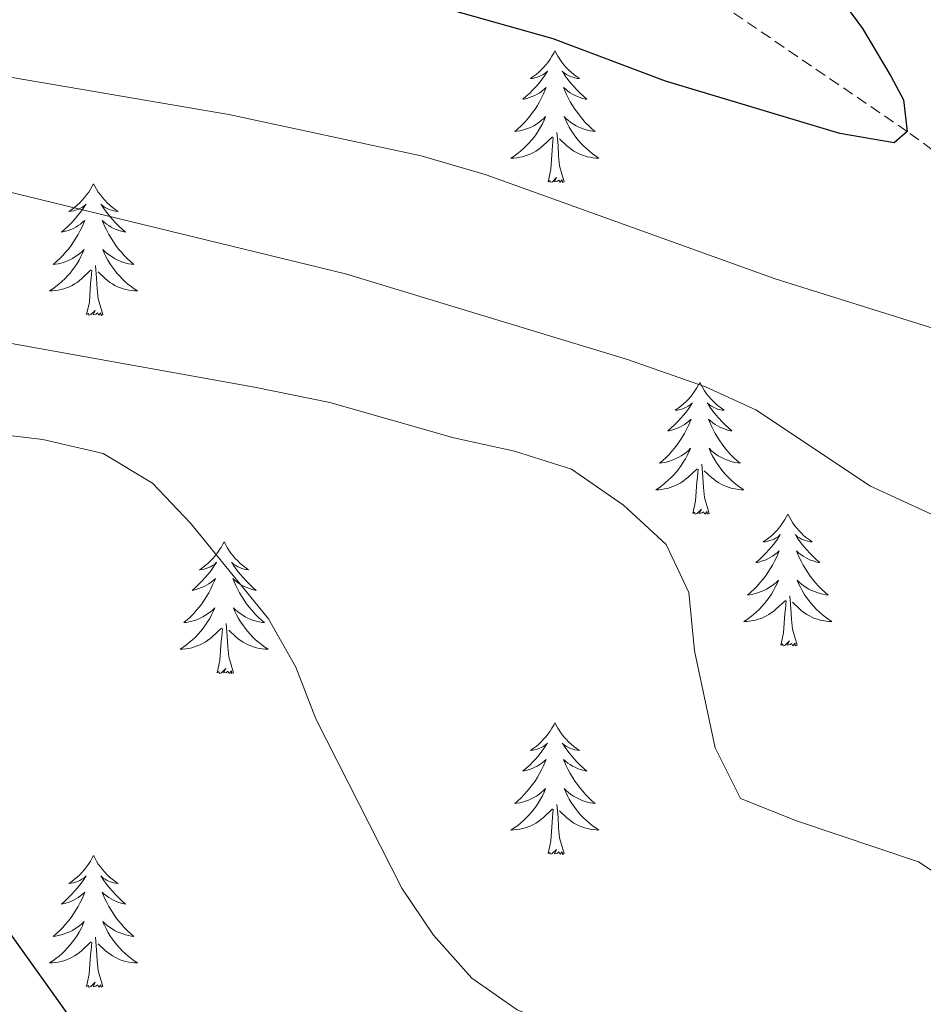
# Model space of a CAD drawing. Units: metres. Extents: x 627766 to 632276, y 4689880 to 4692932.
# Drawn here: x 629178 to 629260, y 4691311 to 4691400 of the extents above; entities that cross this region are included whole.
import ezdxf

# ---------------------------------------------------------------- set-up
doc = ezdxf.new("R2010")
doc.units = ezdxf.units.M
doc.header["$MEASUREMENT"] = 0
doc.linetypes.add('TRAZOSX2', pattern=[1.5, 1, -0.5])
for name, color, linetype, lineweight in [('Level 11', 142, 'Continuous', 13), ('Level 36', 19, 'Continuous', 40), ('Level 4', 36, 'Continuous', 30), ('Level 5', 36, 'Continuous', 0)]:
    doc.layers.add(name, color=color, linetype=linetype, lineweight=lineweight)

msp = doc.modelspace()

# ---------------------------------------------------------------- linework, layer by layer
at = {"layer": 'Level 11', "color": 142, "linetype": 'TRAZOSX2', "lineweight": 13}
msp.add_polyline3d([(629473.5, 4691312.92, 419.34), (629463.34, 4691313.8, 419.34), (629452.92, 4691314.57, 418.67), (629438.01, 4691316.59, 417.66), (629426.35, 4691318.49, 416.52), (629418.61, 4691322.24, 415.86), (629399.18, 4691337.96, 415), (629385.31, 4691345.81, 412.53), (629380.14, 4691347.62, 411.86), (629368.46, 4691350.48, 411.19), (629350.21, 4691357.77, 410), (629336.69, 4691364.03, 409.34), (629330.99, 4691366.51, 408.33), (629325.56, 4691370.74, 407.33), (629321.79, 4691372.15, 406.66), (629315.91, 4691372.79, 406.66), (629311.39, 4691372.31, 406.32), (629304.53, 4691371.1, 405.66), (629296.2, 4691369.02, 405), (629282.88, 4691375.12, 404), (629275.32, 4691378.89, 403), (629268, 4691383.18, 401.32), (629258.44, 4691390.1, 400), (629239.45, 4691403.08, 398.67)], dxfattribs=at)
at = {"layer": 'Level 36', "color": 92, "linetype": 'Continuous', "lineweight": 0}
for points in [[(629226.57, 4691397.41), (629226.46, 4691397.19), (629226.3, 4691396.91), (629226.13, 4691396.65), (629225.95, 4691396.39), (629225.76, 4691396.14), (629225.55, 4691395.9), (629225.33, 4691395.68), (629225.1, 4691395.46), (629224.86, 4691395.26), (629224.61, 4691395.07), (629224.35, 4691394.89), (629224.55, 4691394.91), (629224.75, 4691394.95), (629224.95, 4691395.01), (629225.15, 4691395.07), (629225.34, 4691395.16), (629225.52, 4691395.26), (629225.69, 4691395.37), (629225.9, 4691395.56), (629225.86, 4691395.5), (629225.63, 4691395.15), (629225.38, 4691394.82), (629225.13, 4691394.49), (629224.86, 4691394.17), (629224.58, 4691393.87), (629224.29, 4691393.57), (629223.98, 4691393.29), (629223.67, 4691393.02), (629223.79, 4691393.04), (629224.04, 4691393.1), (629224.28, 4691393.17), (629224.52, 4691393.26), (629224.75, 4691393.37), (629224.97, 4691393.48), (629225.19, 4691393.61), (629225.4, 4691393.76), (629225.59, 4691393.92), (629225.78, 4691394.09), (629225.69, 4691393.87), (629225.54, 4691393.5), (629225.37, 4691393.15), (629225.18, 4691392.8), (629224.98, 4691392.46), (629224.77, 4691392.13), (629224.54, 4691391.81), (629224.3, 4691391.5), (629224.05, 4691391.19), (629223.79, 4691390.9), (629223.51, 4691390.62), (629223.23, 4691390.35), (629222.93, 4691390.09), (629223.12, 4691390.12), (629223.39, 4691390.17), (629223.65, 4691390.23), (629223.91, 4691390.31), (629224.17, 4691390.4), (629224.42, 4691390.51), (629224.66, 4691390.63), (629224.89, 4691390.77), (629225.12, 4691390.92), (629225.33, 4691391.09), (629225.54, 4691391.26), (629225.73, 4691391.45), (629225.59, 4691391.12)], [(629226.57, 4691397.41), (629226.68, 4691397.19), (629226.83, 4691396.91), (629227, 4691396.65), (629227.19, 4691396.39), (629227.38, 4691396.14), (629227.59, 4691395.9), (629227.81, 4691395.68), (629228.03, 4691395.46), (629228.27, 4691395.26), (629228.53, 4691395.07), (629228.79, 4691394.89), (629228.59, 4691394.91), (629228.38, 4691394.95), (629228.19, 4691395.01), (629227.99, 4691395.07), (629227.8, 4691395.16), (629227.62, 4691395.26), (629227.45, 4691395.37), (629227.24, 4691395.56), (629227.28, 4691395.5), (629227.51, 4691395.15), (629227.75, 4691394.82), (629228.01, 4691394.49), (629228.28, 4691394.17), (629228.56, 4691393.87), (629228.85, 4691393.57), (629229.15, 4691393.29), (629229.47, 4691393.02), (629229.34, 4691393.04), (629229.1, 4691393.1), (629228.85, 4691393.17), (629228.62, 4691393.26), (629228.39, 4691393.37), (629228.17, 4691393.48), (629227.95, 4691393.61), (629227.74, 4691393.76), (629227.55, 4691393.92), (629227.36, 4691394.09), (629227.45, 4691393.87), (629227.6, 4691393.5), (629227.77, 4691393.15), (629227.96, 4691392.8), (629228.16, 4691392.46), (629228.37, 4691392.13), (629228.6, 4691391.81), (629228.84, 4691391.5), (629229.09, 4691391.19), (629229.35, 4691390.9), (629229.63, 4691390.62), (629229.91, 4691390.35), (629230.21, 4691390.09), (629230.01, 4691390.12), (629229.75, 4691390.17), (629229.48, 4691390.23), (629229.23, 4691390.31), (629228.97, 4691390.4), (629228.72, 4691390.51), (629228.48, 4691390.63), (629228.25, 4691390.77), (629228.02, 4691390.92), (629227.81, 4691391.09), (629227.6, 4691391.26), (629227.41, 4691391.45), (629227.55, 4691391.12)], [(629225.589, 4691391.122), (629225.439, 4691390.802), (629225.269, 4691390.492), (629225.089, 4691390.182), (629224.889, 4691389.892), (629224.679, 4691389.602), (629224.449, 4691389.322), (629224.219, 4691389.052), (629223.969, 4691388.792), (629223.719, 4691388.552), (629223.449, 4691388.312), (629223.169, 4691388.092), (629222.879, 4691387.882), (629222.589, 4691387.692), (629222.849, 4691387.702), (629223.119, 4691387.732), (629223.379, 4691387.772), (629223.639, 4691387.822), (629223.889, 4691387.902), (629224.139, 4691387.982), (629224.389, 4691388.092), (629224.629, 4691388.202), (629224.849, 4691388.332), (629225.079, 4691388.482), (629225.289, 4691388.642), (629225.489, 4691388.812), (629226.339, 4691389.612)], [(629227.549, 4691391.122), (629227.699, 4691390.802), (629227.869, 4691390.492), (629228.049, 4691390.182), (629228.249, 4691389.892), (629228.459, 4691389.602), (629228.679, 4691389.322), (629228.919, 4691389.052), (629229.159, 4691388.792), (629229.419, 4691388.552), (629229.689, 4691388.312), (629229.969, 4691388.092), (629230.259, 4691387.882), (629230.548, 4691387.692), (629230.278, 4691387.702), (629230.019, 4691387.732), (629229.759, 4691387.772), (629229.499, 4691387.822), (629229.249, 4691387.902), (629228.989, 4691387.982), (629228.749, 4691388.092), (629228.509, 4691388.202), (629228.279, 4691388.332), (629228.059, 4691388.482), (629227.849, 4691388.642), (629227.649, 4691388.812), (629226.989, 4691389.432)], [(629225.95, 4691385.56), (629226.19, 4691386.67), (629226.31, 4691388.42), (629226.36, 4691388.85), (629226.42, 4691389.57)], [(629227.42, 4691385.56), (629226.99, 4691387), (629226.9, 4691387.9), (629226.85, 4691388.85), (629226.75, 4691390.01)], [(629227.42, 4691385.56), (629227.25, 4691385.49), (629227.23, 4691385.73), (629227.04, 4691385.51), (629226.92, 4691385.71), (629226.79, 4691385.6), (629226.53, 4691385.55), (629226.72, 4691385.94), (629226.34, 4691385.56), (629226.15, 4691385.51), (629226.11, 4691385.67), (629225.95, 4691385.56)], [(629184.83, 4691385.38), (629184.72, 4691385.16), (629184.56, 4691384.89), (629184.4, 4691384.62), (629184.21, 4691384.37), (629184.02, 4691384.12), (629183.81, 4691383.88), (629183.59, 4691383.65), (629183.36, 4691383.44), (629183.12, 4691383.23), (629182.87, 4691383.04), (629182.61, 4691382.87), (629182.81, 4691382.89), (629183.01, 4691382.93), (629183.21, 4691382.98), (629183.41, 4691383.05), (629183.6, 4691383.13), (629183.78, 4691383.23), (629183.95, 4691383.35), (629184.16, 4691383.54), (629184.12, 4691383.47), (629183.89, 4691383.13), (629183.64, 4691382.79), (629183.39, 4691382.47), (629183.12, 4691382.15), (629182.84, 4691381.84), (629182.55, 4691381.55), (629182.25, 4691381.27), (629181.93, 4691381), (629182.06, 4691381.02), (629182.3, 4691381.08), (629182.54, 4691381.15), (629182.78, 4691381.24), (629183.01, 4691381.34), (629183.23, 4691381.46), (629183.45, 4691381.59), (629183.66, 4691381.73), (629183.85, 4691381.89), (629184.04, 4691382.06), (629183.95, 4691381.84), (629183.8, 4691381.48), (629183.63, 4691381.13), (629183.44, 4691380.78), (629183.24, 4691380.44), (629183.03, 4691380.11), (629182.8, 4691379.79), (629182.56, 4691379.47), (629182.31, 4691379.17), (629182.05, 4691378.88), (629181.77, 4691378.6), (629181.49, 4691378.33), (629181.19, 4691378.07), (629181.39, 4691378.09), (629181.65, 4691378.14), (629181.91, 4691378.2), (629182.17, 4691378.28), (629182.43, 4691378.38), (629182.68, 4691378.49), (629182.92, 4691378.61), (629183.15, 4691378.75), (629183.38, 4691378.9), (629183.59, 4691379.06), (629183.8, 4691379.24), (629183.99, 4691379.42), (629183.85, 4691379.1)], [(629184.83, 4691385.38), (629184.94, 4691385.16), (629185.1, 4691384.89), (629185.26, 4691384.62), (629185.45, 4691384.37), (629185.64, 4691384.12), (629185.85, 4691383.88), (629186.07, 4691383.65), (629186.3, 4691383.44), (629186.54, 4691383.23), (629186.79, 4691383.04), (629187.05, 4691382.87), (629186.85, 4691382.89), (629186.65, 4691382.93), (629186.45, 4691382.98), (629186.25, 4691383.05), (629186.06, 4691383.13), (629185.88, 4691383.23), (629185.71, 4691383.35), (629185.5, 4691383.54), (629185.54, 4691383.47), (629185.77, 4691383.13), (629186.02, 4691382.79), (629186.27, 4691382.47), (629186.54, 4691382.15), (629186.82, 4691381.84), (629187.11, 4691381.55), (629187.41, 4691381.27), (629187.73, 4691381), (629187.6, 4691381.02), (629187.36, 4691381.08), (629187.12, 4691381.15), (629186.88, 4691381.24), (629186.65, 4691381.34), (629186.43, 4691381.46), (629186.21, 4691381.59), (629186, 4691381.73), (629185.81, 4691381.89), (629185.62, 4691382.06), (629185.71, 4691381.84), (629185.86, 4691381.48), (629186.03, 4691381.13), (629186.22, 4691380.78), (629186.42, 4691380.44), (629186.63, 4691380.11), (629186.86, 4691379.79), (629187.1, 4691379.47), (629187.35, 4691379.17), (629187.61, 4691378.88), (629187.89, 4691378.6), (629188.17, 4691378.33), (629188.47, 4691378.07), (629188.27, 4691378.09), (629188.01, 4691378.14), (629187.75, 4691378.2), (629187.49, 4691378.28), (629187.23, 4691378.38), (629186.98, 4691378.49), (629186.74, 4691378.61), (629186.51, 4691378.75), (629186.28, 4691378.9), (629186.07, 4691379.06), (629185.86, 4691379.24), (629185.67, 4691379.42), (629185.81, 4691379.1)], [(629183.849, 4691379.101), (629183.699, 4691378.781), (629183.529, 4691378.461), (629183.349, 4691378.161), (629183.149, 4691377.861), (629182.939, 4691377.571), (629182.719, 4691377.291), (629182.479, 4691377.031), (629182.229, 4691376.771), (629181.979, 4691376.521), (629181.709, 4691376.291), (629181.429, 4691376.071), (629181.139, 4691375.861), (629180.849, 4691375.671), (629181.109, 4691375.681), (629181.379, 4691375.701), (629181.639, 4691375.741), (629181.899, 4691375.801), (629182.149, 4691375.871), (629182.399, 4691375.961), (629182.649, 4691376.061), (629182.889, 4691376.181), (629183.119, 4691376.311), (629183.339, 4691376.451), (629183.549, 4691376.611), (629183.749, 4691376.781), (629184.599, 4691377.581)], [(629185.809, 4691379.101), (629185.959, 4691378.781), (629186.129, 4691378.461), (629186.309, 4691378.161), (629186.509, 4691377.861), (629186.719, 4691377.571), (629186.939, 4691377.291), (629187.179, 4691377.031), (629187.429, 4691376.771), (629187.679, 4691376.521), (629187.949, 4691376.291), (629188.229, 4691376.071), (629188.519, 4691375.861), (629188.809, 4691375.671), (629188.549, 4691375.681), (629188.279, 4691375.701), (629188.019, 4691375.741), (629187.759, 4691375.801), (629187.509, 4691375.871), (629187.259, 4691375.961), (629187.009, 4691376.061), (629186.769, 4691376.181), (629186.539, 4691376.311), (629186.319, 4691376.451), (629186.109, 4691376.611), (629185.909, 4691376.781), (629185.249, 4691377.401)], [(629185.68, 4691373.53), (629185.25, 4691374.97), (629185.16, 4691375.87), (629185.11, 4691376.82), (629185.01, 4691377.99)], [(629184.21, 4691373.53), (629184.46, 4691374.65), (629184.57, 4691376.39), (629184.62, 4691376.82), (629184.68, 4691377.55)], [(629185.68, 4691373.53), (629185.51, 4691373.46), (629185.49, 4691373.7), (629185.3, 4691373.48), (629185.18, 4691373.68), (629185.06, 4691373.57), (629184.79, 4691373.52), (629184.98, 4691373.91), (629184.6, 4691373.53), (629184.41, 4691373.48), (629184.37, 4691373.64), (629184.21, 4691373.53)], [(629239.68, 4691367.4), (629239.57, 4691367.18), (629239.41, 4691366.9), (629239.24, 4691366.64), (629239.06, 4691366.38), (629238.87, 4691366.13), (629238.66, 4691365.89), (629238.44, 4691365.67), (629238.21, 4691365.45), (629237.97, 4691365.25), (629237.72, 4691365.06), (629237.46, 4691364.88), (629237.66, 4691364.9), (629237.86, 4691364.94), (629238.06, 4691364.99), (629238.26, 4691365.06), (629238.45, 4691365.15), (629238.63, 4691365.25), (629238.8, 4691365.36), (629239.01, 4691365.55), (629238.96, 4691365.49), (629238.73, 4691365.14), (629238.49, 4691364.81), (629238.23, 4691364.48), (629237.97, 4691364.16), (629237.69, 4691363.86), (629237.39, 4691363.56), (629237.09, 4691363.28), (629236.78, 4691363.01), (629236.9, 4691363.03), (629237.15, 4691363.09), (629237.39, 4691363.16), (629237.63, 4691363.25), (629237.86, 4691363.35), (629238.08, 4691363.47), (629238.3, 4691363.6), (629238.5, 4691363.75), (629238.7, 4691363.91), (629238.89, 4691364.08), (629238.8, 4691363.85), (629238.64, 4691363.49), (629238.47, 4691363.14), (629238.29, 4691362.79), (629238.09, 4691362.45), (629237.88, 4691362.12), (629237.65, 4691361.8), (629237.41, 4691361.49), (629237.16, 4691361.18), (629236.89, 4691360.89), (629236.62, 4691360.61), (629236.33, 4691360.34), (629236.04, 4691360.08), (629236.23, 4691360.11), (629236.5, 4691360.15), (629236.76, 4691360.22), (629237.02, 4691360.3), (629237.28, 4691360.39), (629237.52, 4691360.5), (629237.77, 4691360.62), (629238, 4691360.76), (629238.22, 4691360.91), (629238.44, 4691361.07), (629238.65, 4691361.25), (629238.84, 4691361.44), (629238.7, 4691361.11)], [(629239.68, 4691367.4), (629239.79, 4691367.18), (629239.94, 4691366.9), (629240.11, 4691366.64), (629240.29, 4691366.38), (629240.49, 4691366.13), (629240.69, 4691365.89), (629240.91, 4691365.67), (629241.14, 4691365.45), (629241.38, 4691365.25), (629241.63, 4691365.06), (629241.89, 4691364.88), (629241.69, 4691364.9), (629241.49, 4691364.94), (629241.29, 4691364.99), (629241.1, 4691365.06), (629240.91, 4691365.15), (629240.73, 4691365.25), (629240.55, 4691365.36), (629240.35, 4691365.55), (629240.39, 4691365.49), (629240.62, 4691365.14), (629240.86, 4691364.81), (629241.12, 4691364.48), (629241.39, 4691364.16), (629241.67, 4691363.86), (629241.96, 4691363.56), (629242.26, 4691363.28), (629242.57, 4691363.01), (629242.45, 4691363.03), (629242.21, 4691363.09), (629241.96, 4691363.16), (629241.73, 4691363.25), (629241.5, 4691363.35), (629241.27, 4691363.47), (629241.06, 4691363.6), (629240.85, 4691363.75), (629240.65, 4691363.91), (629240.47, 4691364.08), (629240.55, 4691363.85), (629240.71, 4691363.49), (629240.88, 4691363.14), (629241.07, 4691362.79), (629241.27, 4691362.45), (629241.48, 4691362.12), (629241.71, 4691361.8), (629241.94, 4691361.49), (629242.19, 4691361.18), (629242.46, 4691360.89), (629242.73, 4691360.61), (629243.02, 4691360.34), (629243.32, 4691360.08), (629243.12, 4691360.11), (629242.85, 4691360.15), (629242.59, 4691360.22), (629242.33, 4691360.3), (629242.08, 4691360.39), (629241.83, 4691360.5), (629241.59, 4691360.62), (629241.35, 4691360.76), (629241.13, 4691360.91), (629240.91, 4691361.07), (629240.71, 4691361.25), (629240.51, 4691361.44), (629240.65, 4691361.11)], [(629238.695, 4691361.111), (629238.545, 4691360.791), (629238.375, 4691360.481), (629238.185, 4691360.171), (629237.995, 4691359.871), (629237.785, 4691359.591), (629237.555, 4691359.311), (629237.325, 4691359.041), (629237.075, 4691358.781), (629236.815, 4691358.541), (629236.545, 4691358.301), (629236.275, 4691358.081), (629235.985, 4691357.871), (629235.695, 4691357.681), (629235.955, 4691357.691), (629236.225, 4691357.711), (629236.485, 4691357.761), (629236.745, 4691357.811), (629236.995, 4691357.891), (629237.245, 4691357.971), (629237.485, 4691358.071), (629237.725, 4691358.191), (629237.955, 4691358.321), (629238.185, 4691358.471), (629238.395, 4691358.631), (629238.595, 4691358.791), (629239.445, 4691359.591)], [(629240.645, 4691361.111), (629240.805, 4691360.791), (629240.975, 4691360.481), (629241.155, 4691360.171), (629241.355, 4691359.871), (629241.565, 4691359.591), (629241.785, 4691359.311), (629242.025, 4691359.041), (629242.265, 4691358.781), (629242.525, 4691358.541), (629242.795, 4691358.301), (629243.075, 4691358.081), (629243.375, 4691357.871), (629243.665, 4691357.681), (629243.395, 4691357.691), (629243.135, 4691357.711), (629242.875, 4691357.761), (629242.615, 4691357.811), (629242.345, 4691357.891), (629242.095, 4691357.971), (629241.855, 4691358.071), (629241.615, 4691358.191), (629241.385, 4691358.321), (629241.165, 4691358.471), (629240.955, 4691358.631), (629240.745, 4691358.791), (629240.085, 4691359.411)], [(629239.06, 4691355.55), (629239.3, 4691356.66), (629239.42, 4691358.41), (629239.46, 4691358.84), (629239.53, 4691359.56)], [(629240.53, 4691355.55), (629240.1, 4691356.99), (629240.01, 4691357.89), (629239.96, 4691358.84), (629239.86, 4691360)], [(629240.53, 4691355.55), (629240.35, 4691355.48), (629240.33, 4691355.72), (629240.14, 4691355.49), (629240.02, 4691355.7), (629239.9, 4691355.59), (629239.63, 4691355.53), (629239.83, 4691355.93), (629239.44, 4691355.55), (629239.25, 4691355.49), (629239.21, 4691355.66), (629239.06, 4691355.55)], [(629247.64, 4691355.48), (629247.53, 4691355.26), (629247.37, 4691354.98), (629247.2, 4691354.72), (629247.02, 4691354.46), (629246.83, 4691354.21), (629246.62, 4691353.97), (629246.4, 4691353.75), (629246.17, 4691353.53), (629245.93, 4691353.33), (629245.68, 4691353.14), (629245.42, 4691352.96), (629245.62, 4691352.98), (629245.82, 4691353.02), (629246.02, 4691353.08), (629246.21, 4691353.15), (629246.4, 4691353.23), (629246.59, 4691353.33), (629246.76, 4691353.44), (629246.96, 4691353.63), (629246.92, 4691353.57), (629246.69, 4691353.22), (629246.45, 4691352.89), (629246.19, 4691352.56), (629245.93, 4691352.24), (629245.65, 4691351.94), (629245.35, 4691351.65), (629245.05, 4691351.36), (629244.74, 4691351.09), (629244.86, 4691351.11), (629245.11, 4691351.17), (629245.35, 4691351.25), (629245.59, 4691351.33), (629245.82, 4691351.44), (629246.04, 4691351.55), (629246.26, 4691351.69), (629246.46, 4691351.83), (629246.66, 4691351.99), (629246.85, 4691352.16), (629246.76, 4691351.93), (629246.6, 4691351.57), (629246.43, 4691351.22), (629246.25, 4691350.87), (629246.05, 4691350.53), (629245.83, 4691350.2), (629245.61, 4691349.88), (629245.37, 4691349.57), (629245.12, 4691349.27), (629244.85, 4691348.97), (629244.58, 4691348.69), (629244.29, 4691348.42), (629243.99, 4691348.16), (629244.19, 4691348.19), (629244.46, 4691348.24), (629244.72, 4691348.3), (629244.98, 4691348.38), (629245.23, 4691348.47), (629245.48, 4691348.58), (629245.72, 4691348.7), (629245.96, 4691348.84), (629246.18, 4691348.99), (629246.4, 4691349.15), (629246.61, 4691349.33), (629246.8, 4691349.52), (629246.66, 4691349.19)], [(629247.64, 4691355.48), (629247.75, 4691355.26), (629247.9, 4691354.98), (629248.07, 4691354.72), (629248.25, 4691354.46), (629248.45, 4691354.21), (629248.65, 4691353.97), (629248.87, 4691353.75), (629249.1, 4691353.53), (629249.34, 4691353.33), (629249.59, 4691353.14), (629249.85, 4691352.96), (629249.65, 4691352.98), (629249.45, 4691353.02), (629249.25, 4691353.08), (629249.06, 4691353.15), (629248.87, 4691353.23), (629248.69, 4691353.33), (629248.51, 4691353.44), (629248.31, 4691353.63), (629248.35, 4691353.57), (629248.58, 4691353.22), (629248.82, 4691352.89), (629249.08, 4691352.56), (629249.35, 4691352.24), (629249.63, 4691351.94), (629249.92, 4691351.65), (629250.22, 4691351.36), (629250.53, 4691351.09), (629250.41, 4691351.11), (629250.16, 4691351.17), (629249.92, 4691351.25), (629249.69, 4691351.33), (629249.45, 4691351.44), (629249.23, 4691351.55), (629249.02, 4691351.69), (629248.81, 4691351.83), (629248.61, 4691351.99), (629248.43, 4691352.16), (629248.51, 4691351.93), (629248.67, 4691351.57), (629248.84, 4691351.22), (629249.03, 4691350.87), (629249.23, 4691350.53), (629249.44, 4691350.2), (629249.66, 4691349.88), (629249.9, 4691349.57), (629250.15, 4691349.27), (629250.42, 4691348.97), (629250.69, 4691348.69), (629250.98, 4691348.42), (629251.28, 4691348.16), (629251.08, 4691348.19), (629250.81, 4691348.24), (629250.55, 4691348.3), (629250.29, 4691348.38), (629250.04, 4691348.47), (629249.79, 4691348.58), (629249.55, 4691348.7), (629249.31, 4691348.84), (629249.09, 4691348.99), (629248.87, 4691349.15), (629248.67, 4691349.33), (629248.47, 4691349.52), (629248.61, 4691349.19)], [(629196.65, 4691352.97), (629196.54, 4691352.75), (629196.38, 4691352.47), (629196.21, 4691352.21), (629196.03, 4691351.95), (629195.84, 4691351.7), (629195.63, 4691351.47), (629195.41, 4691351.24), (629195.18, 4691351.02), (629194.94, 4691350.82), (629194.69, 4691350.63), (629194.43, 4691350.45), (629194.63, 4691350.47), (629194.83, 4691350.51), (629195.03, 4691350.57), (629195.23, 4691350.64), (629195.41, 4691350.72), (629195.6, 4691350.82), (629195.77, 4691350.93), (629195.97, 4691351.12), (629195.93, 4691351.06), (629195.7, 4691350.71), (629195.46, 4691350.38), (629195.21, 4691350.05), (629194.94, 4691349.74), (629194.66, 4691349.43), (629194.37, 4691349.14), (629194.06, 4691348.85), (629193.75, 4691348.58), (629193.87, 4691348.61), (629194.12, 4691348.66), (629194.36, 4691348.74), (629194.6, 4691348.83), (629194.83, 4691348.93), (629195.05, 4691349.05), (629195.27, 4691349.18), (629195.47, 4691349.32), (629195.67, 4691349.48), (629195.86, 4691349.65), (629195.77, 4691349.43), (629195.61, 4691349.07), (629195.44, 4691348.71), (629195.26, 4691348.37), (629195.06, 4691348.03), (629194.85, 4691347.69), (629194.62, 4691347.37), (629194.38, 4691347.06), (629194.13, 4691346.76), (629193.87, 4691346.47), (629193.59, 4691346.18), (629193.3, 4691345.91), (629193.01, 4691345.66), (629193.2, 4691345.68), (629193.47, 4691345.73), (629193.73, 4691345.79), (629193.99, 4691345.87), (629194.25, 4691345.96), (629194.49, 4691346.07), (629194.73, 4691346.19), (629194.97, 4691346.33), (629195.19, 4691346.48), (629195.41, 4691346.65), (629195.62, 4691346.82), (629195.81, 4691347.01), (629195.67, 4691346.68)], [(629196.65, 4691352.97), (629196.76, 4691352.75), (629196.91, 4691352.47), (629197.08, 4691352.21), (629197.26, 4691351.95), (629197.46, 4691351.7), (629197.66, 4691351.47), (629197.88, 4691351.24), (629198.11, 4691351.02), (629198.35, 4691350.82), (629198.6, 4691350.63), (629198.86, 4691350.45), (629198.67, 4691350.47), (629198.46, 4691350.51), (629198.26, 4691350.57), (629198.07, 4691350.64), (629197.88, 4691350.72), (629197.7, 4691350.82), (629197.52, 4691350.93), (629197.32, 4691351.12), (629197.36, 4691351.06), (629197.59, 4691350.71), (629197.83, 4691350.38), (629198.09, 4691350.05), (629198.36, 4691349.74), (629198.64, 4691349.43), (629198.93, 4691349.14), (629199.23, 4691348.85), (629199.55, 4691348.58), (629199.42, 4691348.61), (629199.17, 4691348.66), (629198.93, 4691348.74), (629198.7, 4691348.83), (629198.47, 4691348.93), (629198.24, 4691349.05), (629198.03, 4691349.18), (629197.82, 4691349.32), (629197.62, 4691349.48), (629197.44, 4691349.65), (629197.52, 4691349.43), (629197.68, 4691349.07), (629197.85, 4691348.71), (629198.04, 4691348.37), (629198.24, 4691348.03), (629198.45, 4691347.69), (629198.67, 4691347.37), (629198.91, 4691347.06), (629199.17, 4691346.76), (629199.43, 4691346.47), (629199.7, 4691346.18), (629199.99, 4691345.91), (629200.29, 4691345.66), (629200.09, 4691345.68), (629199.83, 4691345.73), (629199.56, 4691345.79), (629199.3, 4691345.87), (629199.05, 4691345.96), (629198.8, 4691346.07), (629198.56, 4691346.19), (629198.33, 4691346.33), (629198.1, 4691346.48), (629197.88, 4691346.65), (629197.68, 4691346.82), (629197.48, 4691347.01), (629197.62, 4691346.68)], [(629246.664, 4691349.191), (629246.504, 4691348.871), (629246.334, 4691348.561), (629246.154, 4691348.251), (629245.954, 4691347.951), (629245.754, 4691347.671), (629245.524, 4691347.391), (629245.294, 4691347.121), (629245.044, 4691346.861), (629244.784, 4691346.621), (629244.514, 4691346.381), (629244.234, 4691346.161), (629243.954, 4691345.951), (629243.664, 4691345.761), (629243.924, 4691345.771), (629244.184, 4691345.801), (629244.454, 4691345.841), (629244.714, 4691345.891), (629244.964, 4691345.971), (629245.214, 4691346.051), (629245.454, 4691346.161), (629245.694, 4691346.271), (629245.924, 4691346.401), (629246.144, 4691346.551), (629246.364, 4691346.711), (629246.564, 4691346.881), (629247.414, 4691347.671)], [(629248.614, 4691349.191), (629248.774, 4691348.871), (629248.944, 4691348.561), (629249.124, 4691348.251), (629249.324, 4691347.951), (629249.534, 4691347.671), (629249.754, 4691347.391), (629249.994, 4691347.121), (629250.234, 4691346.861), (629250.494, 4691346.621), (629250.764, 4691346.381), (629251.043, 4691346.161), (629251.333, 4691345.951), (629251.623, 4691345.761), (629251.353, 4691345.771), (629251.093, 4691345.801), (629250.833, 4691345.841), (629250.573, 4691345.891), (629250.314, 4691345.971), (629250.064, 4691346.051), (629249.824, 4691346.161), (629249.584, 4691346.271), (629249.354, 4691346.401), (629249.134, 4691346.551), (629248.914, 4691346.711), (629248.714, 4691346.881), (629248.054, 4691347.501)], [(629247.02, 4691343.63), (629247.26, 4691344.74), (629247.37, 4691346.49), (629247.42, 4691346.92), (629247.49, 4691347.64)], [(629248.49, 4691343.63), (629248.06, 4691345.07), (629247.97, 4691345.97), (629247.92, 4691346.92), (629247.82, 4691348.08)], [(629195.666, 4691346.681), (629195.506, 4691346.361), (629195.346, 4691346.051), (629195.155, 4691345.741), (629194.965, 4691345.451), (629194.755, 4691345.161), (629194.525, 4691344.881), (629194.295, 4691344.611), (629194.045, 4691344.351), (629193.785, 4691344.111), (629193.525, 4691343.881), (629193.245, 4691343.651), (629192.955, 4691343.451), (629192.665, 4691343.251), (629192.925, 4691343.261), (629193.185, 4691343.291), (629193.455, 4691343.331), (629193.715, 4691343.391), (629193.965, 4691343.461), (629194.215, 4691343.551), (629194.465, 4691343.651), (629194.695, 4691343.761), (629194.925, 4691343.891), (629195.145, 4691344.041), (629195.365, 4691344.201), (629195.565, 4691344.371), (629196.415, 4691345.171)], [(629197.615, 4691346.681), (629197.775, 4691346.361), (629197.945, 4691346.051), (629198.125, 4691345.741), (629198.325, 4691345.451), (629198.535, 4691345.161), (629198.755, 4691344.881), (629198.995, 4691344.611), (629199.235, 4691344.351), (629199.495, 4691344.111), (629199.765, 4691343.881), (629200.045, 4691343.651), (629200.335, 4691343.451), (629200.625, 4691343.251), (629200.355, 4691343.261), (629200.095, 4691343.291), (629199.835, 4691343.331), (629199.575, 4691343.391), (629199.315, 4691343.461), (629199.065, 4691343.551), (629198.825, 4691343.651), (629198.585, 4691343.761), (629198.355, 4691343.891), (629198.135, 4691344.041), (629197.925, 4691344.201), (629197.715, 4691344.371), (629197.065, 4691344.991)], [(629196.03, 4691341.12), (629196.27, 4691342.24), (629196.39, 4691343.98), (629196.43, 4691344.41), (629196.5, 4691345.13)], [(629197.5, 4691341.12), (629197.07, 4691342.56), (629196.98, 4691343.46), (629196.93, 4691344.41), (629196.83, 4691345.57)], [(629248.49, 4691343.63), (629248.31, 4691343.56), (629248.29, 4691343.8), (629248.1, 4691343.57), (629247.98, 4691343.78), (629247.86, 4691343.67), (629247.59, 4691343.62), (629247.79, 4691344.01), (629247.4, 4691343.63), (629247.21, 4691343.57), (629247.17, 4691343.74), (629247.02, 4691343.63)], [(629197.5, 4691341.12), (629197.32, 4691341.05), (629197.3, 4691341.29), (629197.11, 4691341.07), (629196.99, 4691341.27), (629196.87, 4691341.16), (629196.6, 4691341.11), (629196.8, 4691341.5), (629196.41, 4691341.12), (629196.23, 4691341.07), (629196.18, 4691341.23), (629196.03, 4691341.12)], [(629226.57, 4691336.61), (629226.46, 4691336.39), (629226.3, 4691336.11), (629226.13, 4691335.85), (629225.95, 4691335.59), (629225.76, 4691335.34), (629225.55, 4691335.11), (629225.33, 4691334.88), (629225.1, 4691334.66), (629224.86, 4691334.46), (629224.61, 4691334.27), (629224.35, 4691334.09), (629224.55, 4691334.11), (629224.75, 4691334.15), (629224.95, 4691334.21), (629225.15, 4691334.28), (629225.34, 4691334.36), (629225.52, 4691334.46), (629225.69, 4691334.57), (629225.9, 4691334.76), (629225.85, 4691334.7), (629225.63, 4691334.35), (629225.38, 4691334.02), (629225.13, 4691333.69), (629224.86, 4691333.38), (629224.58, 4691333.07), (629224.29, 4691332.78), (629223.98, 4691332.49), (629223.67, 4691332.22), (629223.79, 4691332.25), (629224.04, 4691332.3), (629224.28, 4691332.38), (629224.52, 4691332.47), (629224.75, 4691332.57), (629224.97, 4691332.69), (629225.19, 4691332.82), (629225.39, 4691332.96), (629225.59, 4691333.12), (629225.78, 4691333.29), (629225.69, 4691333.07), (629225.53, 4691332.71), (629225.36, 4691332.35), (629225.18, 4691332.01), (629224.98, 4691331.67), (629224.77, 4691331.33), (629224.54, 4691331.01), (629224.3, 4691330.7), (629224.05, 4691330.4), (629223.79, 4691330.11), (629223.51, 4691329.82), (629223.22, 4691329.55), (629222.93, 4691329.3), (629223.12, 4691329.32), (629223.39, 4691329.37), (629223.65, 4691329.43), (629223.91, 4691329.51), (629224.17, 4691329.6), (629224.41, 4691329.71), (629224.66, 4691329.83), (629224.89, 4691329.97), (629225.11, 4691330.12), (629225.33, 4691330.29), (629225.54, 4691330.46), (629225.73, 4691330.65), (629225.59, 4691330.32)], [(629226.57, 4691336.61), (629226.68, 4691336.39), (629226.83, 4691336.11), (629227, 4691335.85), (629227.18, 4691335.59), (629227.38, 4691335.34), (629227.59, 4691335.11), (629227.8, 4691334.88), (629228.03, 4691334.66), (629228.27, 4691334.46), (629228.53, 4691334.27), (629228.79, 4691334.09), (629228.59, 4691334.11), (629228.38, 4691334.15), (629228.18, 4691334.21), (629227.99, 4691334.28), (629227.8, 4691334.36), (629227.62, 4691334.46), (629227.45, 4691334.57), (629227.24, 4691334.76), (629227.28, 4691334.7), (629227.51, 4691334.35), (629227.75, 4691334.02), (629228.01, 4691333.69), (629228.28, 4691333.38), (629228.56, 4691333.07), (629228.85, 4691332.78), (629229.15, 4691332.49), (629229.47, 4691332.22), (629229.34, 4691332.25), (629229.1, 4691332.3), (629228.85, 4691332.38), (629228.62, 4691332.47), (629228.39, 4691332.57), (629228.16, 4691332.69), (629227.95, 4691332.82), (629227.74, 4691332.96), (629227.54, 4691333.12), (629227.36, 4691333.29), (629227.45, 4691333.07), (629227.6, 4691332.71), (629227.77, 4691332.35), (629227.96, 4691332.01), (629228.16, 4691331.67), (629228.37, 4691331.33), (629228.6, 4691331.01), (629228.83, 4691330.7), (629229.09, 4691330.4), (629229.35, 4691330.11), (629229.63, 4691329.82), (629229.91, 4691329.55), (629230.21, 4691329.3), (629230.01, 4691329.32), (629229.75, 4691329.37), (629229.48, 4691329.43), (629229.22, 4691329.51), (629228.97, 4691329.6), (629228.72, 4691329.71), (629228.48, 4691329.83), (629228.25, 4691329.97), (629228.02, 4691330.12), (629227.81, 4691330.29), (629227.6, 4691330.46), (629227.4, 4691330.65), (629227.55, 4691330.32)], [(629225.593, 4691330.32), (629225.443, 4691330), (629225.273, 4691329.69), (629225.083, 4691329.38), (629224.893, 4691329.09), (629224.683, 4691328.8), (629224.453, 4691328.52), (629224.223, 4691328.25), (629223.973, 4691327.99), (629223.713, 4691327.75), (629223.453, 4691327.52), (629223.173, 4691327.29), (629222.883, 4691327.09), (629222.593, 4691326.89), (629222.853, 4691326.9), (629223.123, 4691326.93), (629223.383, 4691326.97), (629223.643, 4691327.03), (629223.893, 4691327.1), (629224.143, 4691327.19), (629224.393, 4691327.29), (629224.623, 4691327.4), (629224.853, 4691327.53), (629225.083, 4691327.68), (629225.293, 4691327.84), (629225.493, 4691328.01), (629226.343, 4691328.81)], [(629227.553, 4691330.32), (629227.703, 4691330), (629227.873, 4691329.69), (629228.053, 4691329.38), (629228.253, 4691329.09), (629228.463, 4691328.8), (629228.683, 4691328.52), (629228.922, 4691328.25), (629229.162, 4691327.99), (629229.422, 4691327.75), (629229.692, 4691327.52), (629229.972, 4691327.29), (629230.262, 4691327.09), (629230.552, 4691326.89), (629230.282, 4691326.9), (629230.022, 4691326.93), (629229.762, 4691326.97), (629229.502, 4691327.03), (629229.242, 4691327.1), (629228.992, 4691327.19), (629228.752, 4691327.29), (629228.512, 4691327.4), (629228.282, 4691327.53), (629228.062, 4691327.68), (629227.852, 4691327.84), (629227.642, 4691328.01), (629226.993, 4691328.63)], [(629227.42, 4691324.76), (629226.99, 4691326.2), (629226.9, 4691327.1), (629226.85, 4691328.05), (629226.75, 4691329.21)], [(629225.95, 4691324.76), (629226.19, 4691325.88), (629226.31, 4691327.62), (629226.35, 4691328.05), (629226.42, 4691328.77)], [(629184.83, 4691324.58), (629184.72, 4691324.37), (629184.56, 4691324.09), (629184.39, 4691323.82), (629184.21, 4691323.57), (629184.02, 4691323.32), (629183.81, 4691323.08), (629183.59, 4691322.85), (629183.36, 4691322.64), (629183.12, 4691322.44), (629182.87, 4691322.25), (629182.61, 4691322.07), (629182.81, 4691322.09), (629183.01, 4691322.13), (629183.21, 4691322.18), (629183.41, 4691322.25), (629183.6, 4691322.34), (629183.78, 4691322.44), (629183.95, 4691322.55), (629184.16, 4691322.74), (629184.12, 4691322.67), (629183.89, 4691322.33), (629183.64, 4691321.99), (629183.39, 4691321.67), (629183.12, 4691321.35), (629182.84, 4691321.05), (629182.55, 4691320.75), (629182.24, 4691320.47), (629181.93, 4691320.2), (629182.05, 4691320.22), (629182.3, 4691320.28), (629182.54, 4691320.35), (629182.78, 4691320.44), (629183.01, 4691320.54), (629183.23, 4691320.66), (629183.45, 4691320.79), (629183.66, 4691320.94), (629183.85, 4691321.09), (629184.04, 4691321.26), (629183.95, 4691321.04), (629183.8, 4691320.68), (629183.63, 4691320.33), (629183.44, 4691319.98), (629183.24, 4691319.64), (629183.03, 4691319.31), (629182.8, 4691318.99), (629182.56, 4691318.67), (629182.31, 4691318.37), (629182.05, 4691318.08), (629181.77, 4691317.8), (629181.49, 4691317.53), (629181.19, 4691317.27), (629181.38, 4691317.3), (629181.65, 4691317.34), (629181.91, 4691317.41), (629182.17, 4691317.49), (629182.43, 4691317.58), (629182.68, 4691317.69), (629182.92, 4691317.81), (629183.15, 4691317.95), (629183.38, 4691318.1), (629183.59, 4691318.26), (629183.8, 4691318.44), (629183.99, 4691318.63), (629183.85, 4691318.3)], [(629184.83, 4691324.58), (629184.94, 4691324.37), (629185.09, 4691324.09), (629185.26, 4691323.82), (629185.45, 4691323.57), (629185.64, 4691323.32), (629185.85, 4691323.08), (629186.07, 4691322.85), (629186.29, 4691322.64), (629186.53, 4691322.44), (629186.79, 4691322.25), (629187.05, 4691322.07), (629186.85, 4691322.09), (629186.64, 4691322.13), (629186.45, 4691322.18), (629186.25, 4691322.25), (629186.06, 4691322.34), (629185.88, 4691322.44), (629185.71, 4691322.55), (629185.5, 4691322.74), (629185.54, 4691322.67), (629185.77, 4691322.33), (629186.01, 4691321.99), (629186.27, 4691321.67), (629186.54, 4691321.35), (629186.82, 4691321.05), (629187.11, 4691320.75), (629187.41, 4691320.47), (629187.73, 4691320.2), (629187.6, 4691320.22), (629187.36, 4691320.28), (629187.11, 4691320.35), (629186.88, 4691320.44), (629186.65, 4691320.54), (629186.43, 4691320.66), (629186.21, 4691320.79), (629186, 4691320.94), (629185.81, 4691321.09), (629185.62, 4691321.26), (629185.71, 4691321.04), (629185.86, 4691320.68), (629186.03, 4691320.33), (629186.22, 4691319.98), (629186.42, 4691319.64), (629186.63, 4691319.31), (629186.86, 4691318.99), (629187.1, 4691318.67), (629187.35, 4691318.37), (629187.61, 4691318.08), (629187.89, 4691317.8), (629188.17, 4691317.53), (629188.47, 4691317.27), (629188.27, 4691317.3), (629188.01, 4691317.34), (629187.74, 4691317.41), (629187.49, 4691317.49), (629187.23, 4691317.58), (629186.98, 4691317.69), (629186.74, 4691317.81), (629186.51, 4691317.95), (629186.28, 4691318.1), (629186.07, 4691318.26), (629185.86, 4691318.44), (629185.67, 4691318.63), (629185.81, 4691318.3)], [(629227.42, 4691324.76), (629227.25, 4691324.69), (629227.23, 4691324.93), (629227.04, 4691324.71), (629226.91, 4691324.91), (629226.79, 4691324.8), (629226.52, 4691324.75), (629226.72, 4691325.14), (629226.33, 4691324.76), (629226.15, 4691324.71), (629226.11, 4691324.87), (629225.95, 4691324.76)], [(629183.853, 4691318.3), (629183.703, 4691317.98), (629183.533, 4691317.66), (629183.353, 4691317.36), (629183.153, 4691317.06), (629182.943, 4691316.77), (629182.713, 4691316.5), (629182.483, 4691316.23), (629182.233, 4691315.97), (629181.983, 4691315.73), (629181.713, 4691315.49), (629181.433, 4691315.27), (629181.143, 4691315.06), (629180.853, 4691314.87), (629181.113, 4691314.88), (629181.383, 4691314.9), (629181.643, 4691314.94), (629181.903, 4691315), (629182.153, 4691315.07), (629182.403, 4691315.16), (629182.653, 4691315.26), (629182.893, 4691315.38), (629183.113, 4691315.51), (629183.343, 4691315.65), (629183.553, 4691315.81), (629183.753, 4691315.98), (629184.603, 4691316.78)], [(629185.813, 4691318.3), (629185.963, 4691317.98), (629186.133, 4691317.66), (629186.313, 4691317.36), (629186.513, 4691317.06), (629186.723, 4691316.77), (629186.943, 4691316.5), (629187.183, 4691316.23), (629187.423, 4691315.97), (629187.683, 4691315.73), (629187.953, 4691315.49), (629188.233, 4691315.27), (629188.523, 4691315.06), (629188.813, 4691314.87), (629188.543, 4691314.88), (629188.283, 4691314.9), (629188.023, 4691314.94), (629187.763, 4691315), (629187.513, 4691315.07), (629187.253, 4691315.16), (629187.013, 4691315.26), (629186.773, 4691315.38), (629186.543, 4691315.51), (629186.323, 4691315.65), (629186.113, 4691315.81), (629185.913, 4691315.98), (629185.253, 4691316.6)], [(629184.21, 4691312.73), (629184.45, 4691313.85), (629184.57, 4691315.59), (629184.62, 4691316.03), (629184.68, 4691316.75)], [(629185.68, 4691312.73), (629185.25, 4691314.17), (629185.16, 4691315.08), (629185.11, 4691316.03), (629185.01, 4691317.19)], [(629185.68, 4691312.73), (629185.51, 4691312.67), (629185.49, 4691312.9), (629185.3, 4691312.68), (629185.18, 4691312.89), (629185.05, 4691312.78), (629184.79, 4691312.72), (629184.98, 4691313.12), (629184.6, 4691312.74), (629184.41, 4691312.68), (629184.37, 4691312.84), (629184.21, 4691312.73)]]:
    msp.add_lwpolyline(points, dxfattribs=at)
at = {"layer": 'Level 4', "color": 36, "linetype": 'Continuous', "lineweight": 30}
for points in [[(629250.12, 4691405.24, 400), (629254.39, 4691399.42, 400), (629256.95, 4691395.12, 400), (629258.09, 4691392.98, 400), (629258.44, 4691390.1, 400), (629257.27, 4691389.09, 400), (629252.35, 4691389.91, 400), (629236.56, 4691394.65, 400), (629226.4, 4691398.48, 400), (629215.17, 4691401.66, 400)], [(629267.345, 4691265.989, 425), (629253.666, 4691273.789, 425), (629249.176, 4691275.979, 425), (629237.067, 4691280.269, 425), (629223.268, 4691283.959, 425), (629209.019, 4691289.349, 425), (629199.35, 4691293.539, 425), (629194.68, 4691296.61, 425), (629190.731, 4691299.68, 425), (629187.341, 4691303.47, 425), (629168.315, 4691330.1, 425)]]:
    msp.add_polyline3d(points, dxfattribs=at)
at = {"layer": 'Level 5', "color": 36, "linetype": 'Continuous', "lineweight": 0}
for points in [[(629228.06, 4691359.54, 415), (629222.92, 4691361.17, 415), (629217.43, 4691362.38, 415), (629206.2, 4691365.58, 415), (629199.39, 4691366.98, 415), (629161.94, 4691373.7, 415), (629142.24, 4691375.48, 415), (629137.47, 4691376.96, 415), (629113.87, 4691391.09, 415), (629092.9, 4691405.95, 415)], [(629334.51, 4691404.75, 410), (629341.77, 4691387.27, 410), (629343.3, 4691382.02, 410), (629345.64, 4691377.33, 410), (629348.72, 4691372.62, 410), (629350.65, 4691368.02, 410), (629351.49, 4691362.4, 410), (629350.21, 4691357.77, 410), (629348.07, 4691356.65, 410), (629343.2, 4691355.44, 410), (629326.55, 4691355.67, 410), (629321.38, 4691355.41, 410), (629316.47, 4691354.43, 410), (629305.9, 4691351.26, 410), (629299.74, 4691350.29, 410), (629287.39, 4691350.55, 410), (629270.51, 4691352.2, 410), (629265.61, 4691353.17, 410), (629255.11, 4691358, 410), (629244.73, 4691364.91, 410), (629240.19, 4691366.99, 410), (629233.14, 4691369.46, 410), (629207.62, 4691377.21, 410), (629175.5, 4691385.04, 410)], [(629281.53, 4691404.2, 405), (629281.57, 4691399.2, 405), (629287.16, 4691385.83, 405), (629290.05, 4691381.75, 405), (629293.76, 4691377.8, 405), (629296.14, 4691373.39, 405), (629296.2, 4691369.02, 405), (629294.24, 4691368.71, 405), (629283.51, 4691369.8, 405), (629272.83, 4691370.08, 405), (629267.26, 4691370.75, 405), (629262.37, 4691371.78, 405), (629246.49, 4691376.77, 405), (629220.34, 4691386.19, 405), (629214.48, 4691387.91, 405), (629197.06, 4691391.64, 405), (629167.73, 4691396.66, 405), (629151.81, 4691400.71, 405)], [(629264.77, 4691291.05, 420), (629256.35, 4691294.23, 420), (629238.23, 4691304.24, 420), (629233.71, 4691306.37, 420), (629223.16, 4691310.63, 420), (629219.05, 4691313.48, 420), (629215.582, 4691317.37, 420), (629212.732, 4691321.64, 420), (629204.954, 4691336.96, 420), (629203.135, 4691341.641, 420), (629200.675, 4691346.001, 420), (629193.616, 4691354.671, 420), (629190.157, 4691358.271, 420), (629185.697, 4691360.971, 420), (629180.258, 4691362.231, 420), (629169.058, 4691363.551, 420)], [(629356.158, 4691328.73, 415), (629340.989, 4691329.58, 415), (629335.939, 4691329.54, 415), (629330.179, 4691329.12, 415), (629324.149, 4691328.15, 415), (629312.939, 4691324.62, 415), (629308.459, 4691322.39, 415), (629303.979, 4691319.07, 415), (629299.219, 4691316.22, 415), (629294.539, 4691314.39, 415), (629283.039, 4691313.99, 415), (629278.039, 4691314.08, 415), (629273.389, 4691314.56, 415), (629268.77, 4691317.22, 415), (629263.63, 4691321.28, 415), (629259.461, 4691324.03, 415), (629248.422, 4691327.72, 415), (629243.352, 4691329.75, 415), (629241.053, 4691334.33, 415), (629239.184, 4691343.101, 415), (629238.694, 4691348.391, 415), (629236.635, 4691352.741, 415), (629232.775, 4691356.301, 415), (629228.056, 4691359.541, 415)]]:
    msp.add_polyline3d(points, dxfattribs=at)

doc.saveas('drawing.dxf')
